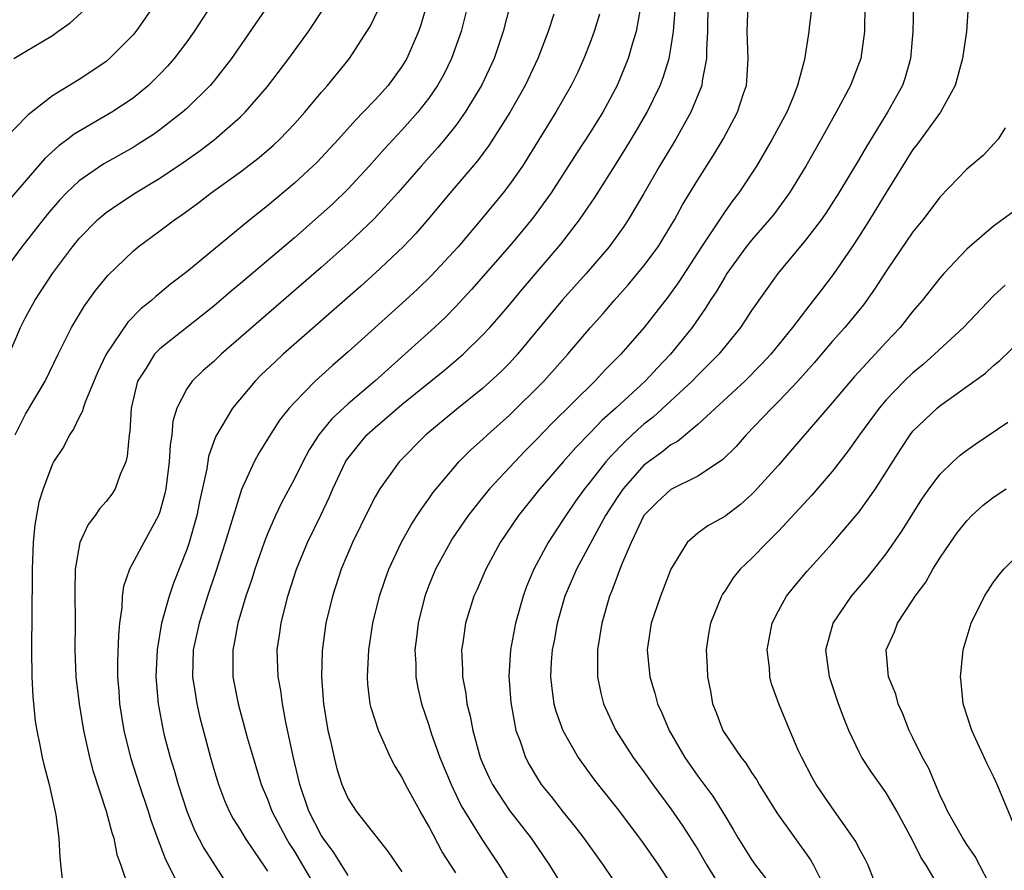
# Model space of a CAD drawing. Units: inches. Extents: x 2505000 to 2506568, y 1479000 to 1482000.
# Drawn here: x 2505129 to 2505202, y 1479153 to 1479216 of the extents above; entities that cross this region are included whole.
import ezdxf

# ---------------------------------------------------------------- set-up
doc = ezdxf.new("R2010")
doc.units = ezdxf.units.IN
doc.header["$MEASUREMENT"] = 0
doc.layers.add('LD25051479_2ft', color=220, linetype='Continuous')

msp = doc.modelspace()

# ---------------------------------------------------------------- linework, layer by layer
at = {"layer": 'LD25051479_2ft'}
for points, elevation in [([(2505165.542, 1479219), (2505164.531, 1479215), (2505163.866, 1479213), (2505162.923, 1479211), (2505161.709, 1479209), (2505161, 1479208.021), (2505160.185, 1479207), (2505159.646, 1479206.354), (2505158.424, 1479205), (2505156.698, 1479203), (2505154.932, 1479201.068), (2505153, 1479199.24), (2505151, 1479197.448), (2505143.567, 1479191), (2505143, 1479190.459), (2505142.217, 1479189.783), (2505141.401, 1479189), (2505141, 1479188.424), (2505140.267, 1479187), (2505139.97, 1479186.03), (2505139.876, 1479185), (2505139.756, 1479184.244), (2505139.698, 1479183), (2505139.446, 1479181), (2505139.369, 1479180.631), (2505139, 1479179.289), (2505138.893, 1479179), (2505137.795, 1479177), (2505136.735, 1479175), (2505136.285, 1479173.715), (2505136.196, 1479173), (2505136.168, 1479172.168), (2505135.997, 1479171), (2505135.91, 1479170.09), (2505135.85, 1479168.15), (2505135.85, 1479167), (2505135.934, 1479165.935), (2505135.988, 1479165), (2505136.318, 1479163), (2505136.819, 1479161), (2505137.448, 1479159), (2505138.119, 1479157), (2505138.328, 1479156.329), (2505138.858, 1479154.858), (2505139, 1479154.531), (2505139.42, 1479153.42), (2505140.258, 1479151.742)], 9118), ([(2505153, 1479152.212), (2505151.944, 1479153.944), (2505151.144, 1479155), (2505151, 1479155.226), (2505150.082, 1479157), (2505149.393, 1479159), (2505148.92, 1479161.08), (2505148.369, 1479163.631), (2505148.107, 1479165), (2505147.98, 1479165.98), (2505147.793, 1479167), (2505147.724, 1479169), (2505147.895, 1479170.105), (2505148.006, 1479171), (2505148.521, 1479173), (2505149.164, 1479175), (2505149.987, 1479177), (2505151, 1479179.089), (2505151.608, 1479180.392), (2505151.868, 1479181), (2505152.806, 1479183), (2505152.879, 1479183.121), (2505153.756, 1479184.244), (2505154.392, 1479185), (2505155, 1479185.557), (2505157, 1479187.256), (2505160.175, 1479189.826), (2505161.541, 1479191), (2505163, 1479192.415), (2505163.543, 1479193), (2505164.227, 1479193.773), (2505165, 1479194.678), (2505166.047, 1479195.953), (2505168.809, 1479199.191), (2505170.196, 1479201), (2505170.532, 1479201.468), (2505171.335, 1479202.665), (2505173, 1479205.297), (2505173.658, 1479206.342), (2505174.413, 1479207.587), (2505175.235, 1479209), (2505176.198, 1479211), (2505176.421, 1479211.579), (2505176.864, 1479213), (2505177, 1479213.754), (2505177.189, 1479215), (2505177.467, 1479218.533)], 9126), ([(2505187.652, 1479218.348), (2505187.293, 1479215.293), (2505187.271, 1479215), (2505186.935, 1479212.935), (2505186.423, 1479211), (2505186.07, 1479210.07), (2505185.612, 1479209), (2505184.539, 1479207), (2505183.369, 1479205), (2505182.059, 1479203), (2505181.593, 1479202.407), (2505181, 1479201.592), (2505179.274, 1479199), (2505177.6, 1479196.4), (2505176.762, 1479195.238), (2505175, 1479192.973), (2505173.29, 1479191), (2505172.141, 1479189.859), (2505171.348, 1479189), (2505168.141, 1479185.858), (2505167, 1479184.659), (2505166.174, 1479183.827), (2505165.386, 1479183), (2505163.516, 1479181), (2505163.28, 1479180.72), (2505161.928, 1479179), (2505160.738, 1479177.262), (2505160.576, 1479177), (2505159.491, 1479175), (2505159, 1479173.802), (2505158.696, 1479173), (2505158.196, 1479171), (2505158.079, 1479169.92), (2505157.961, 1479169), (2505158.022, 1479167.978), (2505158.035, 1479167), (2505158.187, 1479166.187), (2505158.458, 1479165), (2505159, 1479163.403), (2505159.179, 1479162.821), (2505159.824, 1479161), (2505160.65, 1479159), (2505161.414, 1479157.415), (2505161.656, 1479157), (2505162.929, 1479154.929), (2505164.228, 1479153), (2505166.04, 1479150.041)], 9132), ([(2505138.604, 1479217), (2505137.197, 1479215), (2505137, 1479214.767), (2505135.25, 1479213), (2505135, 1479212.792), (2505133.94, 1479212.06), (2505133, 1479211.449), (2505131, 1479210.238), (2505129.194, 1479208.806), (2505127.216, 1479206.784)], 9104), ([(2505147.067, 1479217), (2505144.315, 1479213), (2505143, 1479211.322), (2505142.732, 1479211), (2505141, 1479209.285), (2505140.685, 1479209), (2505139, 1479207.707), (2505138.589, 1479207.411), (2505137.38, 1479206.62), (2505137, 1479206.388), (2505134.837, 1479205.163), (2505133, 1479203.891), (2505132.064, 1479203), (2505131.542, 1479202.458), (2505130.614, 1479201.387), (2505128.739, 1479199), (2505127.265, 1479197)], 9108), ([(2505142.845, 1479217), (2505141.556, 1479215), (2505141, 1479214.233), (2505140.06, 1479213), (2505139.57, 1479212.43), (2505139, 1479211.835), (2505138.155, 1479211), (2505137, 1479210.057), (2505135.434, 1479209), (2505132.617, 1479207.383), (2505132.148, 1479207), (2505131.483, 1479206.517), (2505130.442, 1479205.558), (2505127.659, 1479202.342)], 9106), ([(2505127.781, 1479191), (2505128.63, 1479193), (2505129, 1479193.725), (2505129.686, 1479195), (2505131.003, 1479197), (2505132.508, 1479199), (2505133, 1479199.601), (2505134.367, 1479201), (2505134.699, 1479201.301), (2505135, 1479201.538), (2505135.864, 1479202.137), (2505137.195, 1479203), (2505139, 1479204.106), (2505140.727, 1479205.273), (2505141.903, 1479206.097), (2505143.045, 1479206.955), (2505145, 1479208.667), (2505145.347, 1479209), (2505147, 1479210.918), (2505148.58, 1479213), (2505150.047, 1479215), (2505151.216, 1479216.784)], 9110), ([(2505128.128, 1479213), (2505129, 1479213.534), (2505131, 1479214.724), (2505131.409, 1479215), (2505132.333, 1479215.667), (2505133.382, 1479216.618)], 9102), ([(2505128.239, 1479185), (2505129, 1479186.552), (2505130.464, 1479189), (2505131.433, 1479191), (2505131.89, 1479191.89), (2505132.43, 1479193), (2505133.39, 1479194.61), (2505134.24, 1479195.76), (2505135.133, 1479196.867), (2505137, 1479198.675), (2505137.393, 1479199), (2505139, 1479200.185), (2505140.073, 1479201), (2505140.63, 1479201.37), (2505141.794, 1479202.206), (2505142.823, 1479203), (2505145, 1479204.575), (2505146.369, 1479205.631), (2505147.443, 1479206.557), (2505147.906, 1479207), (2505149, 1479208.146), (2505149.768, 1479209), (2505151, 1479210.468), (2505151.475, 1479211), (2505153.098, 1479213), (2505154.4, 1479215), (2505154.624, 1479215.376), (2505155.272, 1479216.728)], 9112), ([(2505158.877, 1479217.123), (2505158.426, 1479215.575), (2505158.227, 1479215), (2505157.355, 1479213), (2505157, 1479212.42), (2505155.965, 1479211), (2505155, 1479209.922), (2505154.127, 1479209), (2505153.563, 1479208.437), (2505152.276, 1479207), (2505150.699, 1479205.301), (2505149, 1479203.72), (2505147, 1479202.054), (2505145.679, 1479201), (2505141, 1479197.136), (2505139.786, 1479196.214), (2505139, 1479195.545), (2505138.695, 1479195.305), (2505138.378, 1479195), (2505137.607, 1479194.393), (2505136.61, 1479193.39), (2505135, 1479191), (2505134.364, 1479189.636), (2505133.433, 1479187.433), (2505133.289, 1479187), (2505133.238, 1479186.763), (2505133, 1479186.321), (2505132.582, 1479185.418), (2505132.267, 1479185), (2505131.851, 1479184.148), (2505131.083, 1479183), (2505131, 1479182.848), (2505130.321, 1479181), (2505129.999, 1479180.001), (2505129.686, 1479178.314), (2505129.573, 1479177), (2505129.495, 1479175), (2505129.502, 1479174.498), (2505129.443, 1479169), (2505129.481, 1479167), (2505129.54, 1479165.54), (2505129.714, 1479163.714), (2505129.837, 1479163), (2505130.076, 1479161.924), (2505130.241, 1479161), (2505130.384, 1479160.383), (2505130.764, 1479159), (2505131.254, 1479156.746), (2505131.472, 1479155), (2505131.56, 1479153.56), (2505131.831, 1479151)], 9114), ([(2505161.89, 1479217), (2505161.399, 1479215), (2505160.694, 1479213), (2505160.13, 1479211.87), (2505159.648, 1479211), (2505159, 1479210.056), (2505158.182, 1479209), (2505157, 1479207.667), (2505155.709, 1479206.291), (2505154.565, 1479205), (2505153, 1479203.312), (2505151.825, 1479202.175), (2505151, 1479201.416), (2505149, 1479199.664), (2505145, 1479196.261), (2505144.307, 1479195.693), (2505143, 1479194.568), (2505139, 1479191.411), (2505138.603, 1479191), (2505137.974, 1479189.974), (2505137.337, 1479189), (2505136.86, 1479187), (2505136.755, 1479185.245), (2505136.703, 1479185), (2505136.571, 1479183.429), (2505136.461, 1479183), (2505136.052, 1479182.052), (2505135.683, 1479181), (2505135.416, 1479180.584), (2505135, 1479180.036), (2505134.511, 1479179.489), (2505134.177, 1479179), (2505133.655, 1479178.345), (2505133.033, 1479177), (2505132.707, 1479175), (2505132.683, 1479173.317), (2505132.7, 1479171), (2505132.678, 1479169), (2505132.755, 1479167), (2505132.993, 1479164.993), (2505133.325, 1479163), (2505133.769, 1479161), (2505134.022, 1479160.022), (2505135.009, 1479157), (2505135.414, 1479155.414), (2505135.566, 1479155), (2505135.796, 1479153.796), (2505136.095, 1479153), (2505136.627, 1479151.373)], 9116), ([(2505174.71, 1479216.71), (2505174.417, 1479215), (2505174.147, 1479214.147), (2505173.82, 1479213), (2505173, 1479210.983), (2505171.938, 1479209), (2505171, 1479207.5), (2505170.008, 1479205.992), (2505168.085, 1479203), (2505166.79, 1479201.21), (2505165.893, 1479200.106), (2505165, 1479199.054), (2505162.181, 1479195.819), (2505161, 1479194.562), (2505160.228, 1479193.772), (2505159.423, 1479193), (2505157.223, 1479191), (2505154.979, 1479189), (2505153, 1479187.31), (2505151.795, 1479186.205), (2505150.83, 1479185), (2505150.101, 1479183.899), (2505149.617, 1479183), (2505149, 1479181.73), (2505148.05, 1479179.95), (2505147.604, 1479179), (2505147, 1479177.647), (2505146.745, 1479177), (2505146.048, 1479175), (2505145.802, 1479174.198), (2505145.398, 1479173), (2505144.804, 1479171), (2505144.528, 1479169.473), (2505144.414, 1479169), (2505144.428, 1479167), (2505144.815, 1479165), (2505145.499, 1479162.501), (2505145.93, 1479161), (2505146.538, 1479159), (2505147, 1479157.906), (2505147.331, 1479157), (2505148.382, 1479155), (2505148.607, 1479154.607), (2505149, 1479154), (2505149.608, 1479153), (2505150.449, 1479151.551)], 9124), ([(2505179.781, 1479217), (2505179.724, 1479215.724), (2505179.712, 1479215), (2505179.641, 1479213.64), (2505179.66, 1479213), (2505179.337, 1479211.337), (2505179.303, 1479211), (2505178.493, 1479209), (2505177.376, 1479207), (2505176.159, 1479205), (2505175, 1479202.972), (2505173.831, 1479201), (2505173.501, 1479200.499), (2505172.404, 1479199), (2505170.703, 1479197), (2505168.945, 1479195.055), (2505165.603, 1479191), (2505165, 1479190.349), (2505164.329, 1479189.671), (2505163, 1479188.45), (2505161.083, 1479186.917), (2505158.766, 1479185), (2505156.781, 1479183), (2505155.36, 1479181), (2505155, 1479180.387), (2505154.535, 1479179.465), (2505153.334, 1479177), (2505152.485, 1479175), (2505151.824, 1479173), (2505151.342, 1479171), (2505151.069, 1479168.931), (2505151.022, 1479167), (2505151.158, 1479165), (2505151.498, 1479163), (2505151.661, 1479162.339), (2505151.955, 1479161), (2505152.165, 1479160.165), (2505152.525, 1479159), (2505153, 1479157.932), (2505153.601, 1479157), (2505155.983, 1479153.983), (2505157, 1479152.499)], 9128), ([(2505161, 1479152.413), (2505159.991, 1479153.991), (2505159, 1479155.891), (2505158.355, 1479157), (2505157.27, 1479159), (2505157, 1479159.564), (2505156.436, 1479160.436), (2505156.154, 1479161), (2505155.476, 1479162.524), (2505155.244, 1479163), (2505154.701, 1479164.701), (2505154.635, 1479165), (2505154.457, 1479166.457), (2505154.426, 1479167), (2505154.535, 1479169), (2505154.844, 1479171), (2505155.329, 1479173), (2505155.746, 1479174.254), (2505156.024, 1479175), (2505156.975, 1479177.025), (2505157.682, 1479178.318), (2505158.137, 1479179), (2505158.466, 1479179.534), (2505159, 1479180.238), (2505159.306, 1479180.694), (2505159.548, 1479181), (2505161, 1479182.735), (2505161.238, 1479183), (2505162.118, 1479183.882), (2505163, 1479184.656), (2505163.363, 1479185), (2505165, 1479186.46), (2505167.561, 1479189), (2505169.347, 1479191), (2505171.013, 1479193), (2505171.959, 1479194.041), (2505172.786, 1479195), (2505173.834, 1479196.166), (2505175, 1479197.575), (2505176.042, 1479199), (2505177, 1479200.545), (2505177.271, 1479201), (2505177.875, 1479202.125), (2505179, 1479203.979), (2505180.179, 1479205.821), (2505180.879, 1479207), (2505181.953, 1479209), (2505182.408, 1479210.408), (2505182.616, 1479211), (2505182.654, 1479211.346), (2505182.75, 1479213), (2505182.671, 1479215), (2505182.748, 1479217)], 9130), ([(2505191.416, 1479217), (2505191.404, 1479215), (2505191.126, 1479213), (2505190.361, 1479211), (2505189.292, 1479209), (2505188.167, 1479207), (2505187.028, 1479205), (2505185.83, 1479203), (2505184.619, 1479201.381), (2505184.312, 1479201), (2505183, 1479199.496), (2505182.607, 1479199), (2505181.17, 1479197), (2505181, 1479196.739), (2505180.358, 1479195.642), (2505179.932, 1479195), (2505179.576, 1479194.424), (2505178.572, 1479193), (2505176.965, 1479191), (2505175.998, 1479190.002), (2505175.075, 1479189), (2505172.91, 1479187), (2505171.897, 1479186.103), (2505171, 1479185.158), (2505169.93, 1479184.07), (2505168.983, 1479183), (2505167.255, 1479181), (2505165.659, 1479179), (2505164.315, 1479177), (2505163.228, 1479175), (2505162.561, 1479173.439), (2505162.354, 1479173), (2505161.718, 1479171), (2505161.52, 1479169.52), (2505161.43, 1479169), (2505161.514, 1479167.514), (2505161.51, 1479167), (2505161.752, 1479165.752), (2505161.834, 1479165), (2505162.071, 1479164.071), (2505162.262, 1479163), (2505162.823, 1479161), (2505163, 1479160.573), (2505163.491, 1479159.491), (2505163.73, 1479159), (2505165, 1479157.06), (2505166.6, 1479155), (2505167.975, 1479153), (2505169.886, 1479149.887)], 9134), ([(2505195.053, 1479217), (2505194.995, 1479215), (2505194.83, 1479213), (2505194.422, 1479211.578), (2505194.23, 1479211), (2505193.109, 1479209), (2505191.539, 1479206.462), (2505191, 1479205.509), (2505189.5, 1479203), (2505188.514, 1479201.486), (2505188.169, 1479201), (2505187, 1479199.479), (2505184.944, 1479197), (2505183, 1479194.257), (2505182.51, 1479193.49), (2505182.166, 1479193), (2505180.554, 1479191), (2505179, 1479189.444), (2505178.576, 1479189), (2505177, 1479187.528), (2505175.684, 1479186.316), (2505175, 1479185.788), (2505174.577, 1479185.423), (2505173.541, 1479184.459), (2505172.549, 1479183.452), (2505172.167, 1479183), (2505171, 1479181.507), (2505170.581, 1479181), (2505169.918, 1479180.082), (2505169.176, 1479179), (2505169, 1479178.711), (2505167.865, 1479177), (2505166.806, 1479175), (2505166.271, 1479173.729), (2505166.013, 1479173), (2505165.442, 1479171), (2505165.066, 1479169), (2505164.943, 1479167.057), (2505165.085, 1479165.085), (2505165.481, 1479163), (2505165.781, 1479162.219), (2505166.191, 1479161), (2505166.471, 1479160.471), (2505167, 1479159.567), (2505167.363, 1479159), (2505168.097, 1479158.097), (2505169, 1479156.922), (2505169.866, 1479155.866), (2505170.516, 1479155), (2505171.973, 1479153), (2505173.314, 1479151)], 9136), ([(2505199.105, 1479216.895), (2505198.978, 1479215), (2505198.698, 1479213), (2505198.146, 1479211), (2505197.052, 1479209), (2505195.341, 1479206.659), (2505195, 1479206.229), (2505193, 1479203.037), (2505191.77, 1479201), (2505191, 1479199.774), (2505190.49, 1479199), (2505189.072, 1479196.928), (2505188.196, 1479195.804), (2505187.593, 1479195), (2505187, 1479194.26), (2505186.036, 1479193), (2505184.432, 1479191), (2505183.745, 1479190.255), (2505182.507, 1479189), (2505179, 1479185.782), (2505177.481, 1479184.519), (2505177, 1479184.267), (2505176.308, 1479183.692), (2505175.328, 1479183), (2505175, 1479182.748), (2505173.44, 1479181), (2505173, 1479180.355), (2505172.133, 1479179), (2505169.971, 1479175), (2505169.686, 1479174.314), (2505169.104, 1479173), (2505168.54, 1479171), (2505168.311, 1479169.689), (2505168.173, 1479169), (2505168.108, 1479168.108), (2505168.053, 1479167), (2505168.137, 1479166.137), (2505168.305, 1479165), (2505168.449, 1479164.449), (2505168.975, 1479163), (2505170.108, 1479161), (2505170.47, 1479160.47), (2505171.325, 1479159.325), (2505173, 1479157.207), (2505174.665, 1479155), (2505175, 1479154.547), (2505176.091, 1479153), (2505177, 1479151.585)], 9138), ([(2505168.303, 1479216.303), (2505167.866, 1479215), (2505167.11, 1479213), (2505166.169, 1479211), (2505165.016, 1479208.984), (2505163.467, 1479206.533), (2505162.61, 1479205.39), (2505160.578, 1479203), (2505158.956, 1479201.044), (2505158.026, 1479199.974), (2505157.097, 1479199), (2505155, 1479197.024), (2505153.936, 1479196.064), (2505148.169, 1479191), (2505147.562, 1479190.438), (2505146.541, 1479189.459), (2505146.085, 1479189), (2505144.398, 1479187), (2505143.133, 1479184.868), (2505142.613, 1479183.388), (2505142.482, 1479182.482), (2505141.954, 1479180.046), (2505141.747, 1479179), (2505141.174, 1479177), (2505141, 1479176.478), (2505140.018, 1479173.982), (2505139.679, 1479173), (2505139.119, 1479171), (2505138.784, 1479169), (2505138.703, 1479167), (2505138.872, 1479165), (2505139.244, 1479163), (2505139.327, 1479162.673), (2505139.758, 1479161), (2505140.056, 1479160.057), (2505140.354, 1479159), (2505141.007, 1479157), (2505141.583, 1479155.583), (2505142.261, 1479154.261), (2505144.345, 1479151)], 9120), ([(2505171.691, 1479216.309), (2505171.292, 1479215), (2505171, 1479214.196), (2505170.536, 1479213), (2505170.055, 1479211.945), (2505169.593, 1479211), (2505168.436, 1479209), (2505166.366, 1479205.634), (2505165.954, 1479205), (2505165, 1479203.618), (2505164.527, 1479203), (2505163, 1479201.138), (2505161.168, 1479199), (2505159.161, 1479196.839), (2505158.147, 1479195.853), (2505157, 1479194.768), (2505153, 1479191.192), (2505151.83, 1479190.17), (2505150.552, 1479189), (2505149, 1479187.42), (2505148.621, 1479187), (2505147.901, 1479186.099), (2505147.113, 1479184.888), (2505146.352, 1479183.648), (2505146.011, 1479183), (2505145.063, 1479180.937), (2505143.858, 1479177), (2505143.163, 1479174.837), (2505142.546, 1479173), (2505141.909, 1479171), (2505141.473, 1479169), (2505141.434, 1479167), (2505141.638, 1479165.638), (2505141.755, 1479165), (2505141.98, 1479163.98), (2505142.755, 1479161), (2505143, 1479160.138), (2505143.345, 1479159), (2505143.799, 1479157.799), (2505144.15, 1479157), (2505144.446, 1479156.446), (2505145, 1479155.592), (2505145.351, 1479155), (2505145.999, 1479153.999), (2505146.715, 1479153), (2505147, 1479152.537)], 9122), ([(2505201.853, 1479207.853), (2505201.329, 1479207), (2505200.214, 1479205.786), (2505199, 1479204.769), (2505197, 1479202.678), (2505196.286, 1479201.714), (2505195.731, 1479201), (2505195, 1479200.111), (2505193, 1479197.182), (2505192.151, 1479195.849), (2505191.314, 1479194.686), (2505189.939, 1479193), (2505189, 1479191.944), (2505187.647, 1479190.353), (2505186.442, 1479189), (2505185, 1479187.475), (2505184.514, 1479187), (2505182.597, 1479185), (2505181.85, 1479184.15), (2505180.848, 1479183.152), (2505179, 1479181.922), (2505177, 1479180.948), (2505175.991, 1479180.009), (2505175, 1479179.016), (2505174.053, 1479177), (2505173.331, 1479175.331), (2505172.61, 1479173.391), (2505172.427, 1479173), (2505171.853, 1479171), (2505171.534, 1479169), (2505171.551, 1479168.449), (2505171.532, 1479167), (2505171.785, 1479165.785), (2505171.98, 1479165), (2505172.899, 1479163), (2505174.2, 1479161), (2505175, 1479159.938), (2505175.667, 1479159), (2505177, 1479157.184), (2505177.894, 1479155.894), (2505179, 1479154.148), (2505179.672, 1479153), (2505180.926, 1479150.926)], 9140), ([(2505202.427, 1479201.573), (2505201, 1479200.53), (2505199.206, 1479199), (2505199, 1479198.808), (2505197.303, 1479197), (2505197, 1479196.657), (2505195.692, 1479195), (2505195, 1479194.21), (2505194.045, 1479193), (2505193, 1479191.89), (2505192.2, 1479191), (2505190.659, 1479189.341), (2505189, 1479187.386), (2505186.044, 1479183.956), (2505185, 1479182.76), (2505183.218, 1479180.782), (2505183, 1479180.568), (2505182.172, 1479179.828), (2505181, 1479178.942), (2505179.757, 1479178.243), (2505179, 1479177.688), (2505178.206, 1479177), (2505177, 1479175.008), (2505176.222, 1479173), (2505175.542, 1479171), (2505175.241, 1479169), (2505175.436, 1479167), (2505175.794, 1479165.794), (2505176.01, 1479165), (2505176.325, 1479164.325), (2505176.865, 1479163), (2505178.029, 1479161), (2505179, 1479159.62), (2505180.122, 1479158.122), (2505180.891, 1479156.892), (2505181, 1479156.689), (2505181.641, 1479155.641), (2505181.998, 1479155), (2505183, 1479153.403), (2505183.296, 1479153), (2505184.911, 1479150.911)], 9142), ([(2505201.856, 1479196.144), (2505201, 1479195.339), (2505198.761, 1479193), (2505196.612, 1479191), (2505195.75, 1479190.25), (2505195, 1479189.629), (2505194.355, 1479189), (2505193, 1479187.605), (2505192.478, 1479187), (2505191.032, 1479185), (2505190.195, 1479183.805), (2505189, 1479182.28), (2505187.485, 1479180.515), (2505185, 1479177.847), (2505184.149, 1479177), (2505183, 1479175.805), (2505182.158, 1479175), (2505181.637, 1479174.363), (2505181, 1479173.366), (2505180.847, 1479173.153), (2505180.765, 1479173), (2505179.955, 1479171), (2505179.806, 1479170.193), (2505179.616, 1479169), (2505179.708, 1479167.708), (2505179.718, 1479167), (2505179.943, 1479165.943), (2505180.099, 1479165), (2505180.358, 1479164.358), (2505180.869, 1479163), (2505182.218, 1479161), (2505182.569, 1479160.569), (2505183, 1479159.891), (2505183.367, 1479159.367), (2505183.561, 1479159), (2505184.877, 1479156.876), (2505187.38, 1479153.38), (2505187.599, 1479153), (2505188.21, 1479151.79)], 9144), ([(2505192.097, 1479151.903), (2505191.661, 1479153), (2505191.443, 1479153.443), (2505191, 1479154.231), (2505190.748, 1479154.748), (2505189, 1479157.245), (2505187.797, 1479159), (2505187.508, 1479159.508), (2505186.728, 1479161), (2505186.493, 1479161.507), (2505185.852, 1479163), (2505185.022, 1479165), (2505184.485, 1479166.486), (2505184.361, 1479167), (2505184.323, 1479167.677), (2505184.163, 1479169), (2505184.53, 1479171), (2505185, 1479171.922), (2505185.602, 1479173), (2505186.221, 1479173.779), (2505187.141, 1479174.859), (2505189, 1479176.916), (2505191, 1479179.278), (2505192.217, 1479181), (2505194.075, 1479183.925), (2505194.784, 1479185), (2505195, 1479185.271), (2505196.795, 1479187), (2505197, 1479187.172), (2505200.396, 1479189.604), (2505201, 1479190.173), (2505201.463, 1479190.536), (2505203, 1479192.019)], 9146), ([(2505197.15, 1479151), (2505195.973, 1479153), (2505195.588, 1479153.588), (2505195, 1479154.813), (2505193.801, 1479157), (2505193, 1479158.379), (2505191.919, 1479159.919), (2505191.212, 1479161), (2505191, 1479161.405), (2505190.237, 1479163), (2505189.879, 1479163.879), (2505189.474, 1479165), (2505188.799, 1479167), (2505188.522, 1479169), (2505189.062, 1479171), (2505190.434, 1479173), (2505191.612, 1479174.388), (2505193, 1479176.152), (2505194.166, 1479177.834), (2505195.712, 1479180.288), (2505196.213, 1479181), (2505197, 1479182.06), (2505197.979, 1479183), (2505198.516, 1479183.484), (2505199, 1479183.855), (2505199.671, 1479184.329), (2505202.053, 1479185.947)], 9148), ([(2505200.986, 1479151), (2505199.633, 1479153.633), (2505199, 1479154.532), (2505198.701, 1479155), (2505197.582, 1479157), (2505197.408, 1479157.408), (2505197, 1479158.231), (2505196.174, 1479160.174), (2505195.714, 1479161), (2505195, 1479162.464), (2505194.722, 1479163), (2505194.248, 1479164.248), (2505193.894, 1479165), (2505193.717, 1479165.717), (2505193.186, 1479167), (2505193.016, 1479169), (2505193.642, 1479170.358), (2505193.858, 1479171), (2505195, 1479172.719), (2505195.169, 1479173), (2505195.948, 1479174.052), (2505196.478, 1479175), (2505197, 1479175.831), (2505197.783, 1479177), (2505198.293, 1479177.707), (2505199, 1479178.62), (2505199.371, 1479179), (2505200.23, 1479179.77), (2505201, 1479180.36), (2505201.939, 1479181)], 9150), ([(2505202.962, 1479154.962), (2505201.275, 1479159), (2505201, 1479159.588), (2505200.526, 1479160.526), (2505199.374, 1479163), (2505198.745, 1479165), (2505198.595, 1479166.595), (2505198.536, 1479167), (2505198.711, 1479168.711), (2505198.725, 1479169), (2505199.323, 1479171), (2505200.313, 1479173), (2505201, 1479174.046), (2505201.407, 1479174.593), (2505201.766, 1479175), (2505203, 1479176.228)], 9152)]:
    msp.add_lwpolyline(points, dxfattribs=dict(at, elevation=elevation))

doc.saveas('drawing.dxf')
